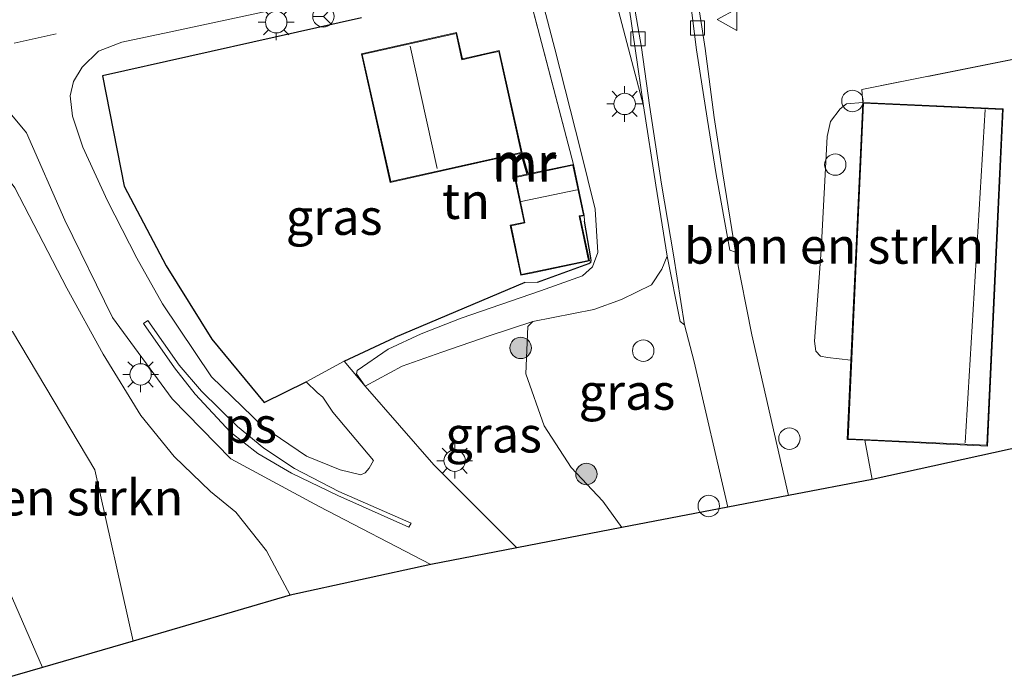
# Model space of a CAD drawing. Units: metres. Extents: x 130000 to 140000, y 409424 to 412500.
# Drawn here: x 136115 to 136184, y 411363 to 411409 of the extents above; entities that cross this region are included whole.
import ezdxf
from ezdxf.enums import TextEntityAlignment as Align

# ---------------------------------------------------------------- set-up
doc = ezdxf.new("R2010")
doc.units = ezdxf.units.M
doc.linetypes.add('IE-TERREINAFSCHEIDING', pattern=[10, 8, -2])
doc.linetypes.add('VW-3-9_STREEP', pattern=[12, 3, -9])
doc.layers.get('0').update_dxf_attribs({"lineweight": 25})
for name, color, linetype, lineweight in [('B-ME-AL-OVERIG-S-B1', 7, 'Continuous', 18), ('B-ME-GR-BOMENSTRUIKEN-GV-B6', 93, 'Continuous', 18), ('B-ME-GR-BOOM-S-B1', 93, 'Continuous', 18), ('B-ME-GW-KRUINLIJN-L-B1', 93, 'Continuous', 18), ('B-ME-GW-TEENLIJN-L-B1', 93, 'Continuous', 18), ('B-ME-IE-GRASLAND-GV-B6', 93, 'Continuous', 18), ('B-ME-IE-GRONDWERKLIJN-GROND_INGERICHT-GV-B6', 253, 'Continuous', 18), ('B-ME-IE-MEUBILAIR_WEGMEUBILAIR-LICHTMAST-S-B1', 8, 'Continuous', 18), ('B-ME-IE-TERREINAFSCHEIDING-DOORGANG-L-B1', 8, 'IE-TERREINAFSCHEIDING-KUNSTMATIG-OPEN', 18), ('B-ME-IE-TERREINAFSCHEIDING-RASTERHEKWERK-L-B1', 8, 'IE-TERREINAFSCHEIDING', 18), ('B-ME-KG-KADASTRAAL-DAKRAND-L-B1', 13, 'Continuous', 18), ('B-ME-KG-KADASTRAAL-NOKLIJN-L-B1', 13, 'Continuous', 18), ('B-ME-MW-MUUR-GV-B6', 8, 'IE-TERREINAFSCHEIDING-KUNSTMATIG', 18), ('B-ME-MW-MUUR-L-B1', 8, 'IE-TERREINAFSCHEIDING-KUNSTMATIG', 18), ('B-ME-VH-VERH_SOORT-BETON-OVERIG-GV-B6', 8, 'IE-TERREINAFSCHEIDING-NATUURLIJK-HOUTWAL', 18), ('B-ME-VH-VERH_SOORT-BITUMEN-GV-B6', 8, 'IE-TERREINAFSCHEIDING-NATUURLIJK-HOUTWAL', 18), ('B-ME-VV-KOLK-S-B1', 8, 'Continuous', 18), ('B-ME-VW-MARKERING-39STREEP-015-L-B1', 255, 'VW-3-9_STREEP', 18), ('B-ME-VW-MARKERING-VLAKMARK-GV-B6', 7, 'Continuous', 18), ('B-ME-VW-MEUBILAIR_WEGMEUBILAIR-RONA-S-B1', 8, 'Continuous', 18), ('B-ME-VW-MEUBILAIR_WEGMEUBILAIR-VERKEERSBORD-S-B1', 8, 'Continuous', 18)]:
    doc.layers.add(name, color=color, linetype=linetype, lineweight=lineweight)
doc.layers.add('B-ME-IE-TERREINAFSCHEIDING-HAAG-L-B1', color=10, linetype='Continuous')
doc.layers.add('B-ME-KG-KADASTRAAL-OPNAMEDTMGRENS-L-B1', color=10, linetype='Continuous')
doc.styles.add('NLCS-ISO', font='NLCS-ISO.TTF')
doc.linetypes.add('IE-TERREINAFSCHEIDING-KUNSTMATIG', pattern='A,4,[82,NLCS.SHX,S=0.75,R=90,X=0,Y=0],4,-2', length=10)
doc.linetypes.add('IE-TERREINAFSCHEIDING-KUNSTMATIG-OPEN', pattern='A,7,-1.5,[67,NLCS.SHX,S=0.75,R=0,X=0,Y=0],-1.5', length=10)
doc.linetypes.add('IE-TERREINAFSCHEIDING-NATUURLIJK-HOUTWAL', pattern='A,7,-1.5,[67,NLCS.SHX,S=0.75,R=45,X=0,Y=0],-1.5,7,-1.5,[70,NLCS.SHX,S=0.75,R=0,X=0,Y=0],-1.5', length=20)

# ---------------------------------------------------------------- blocks, each defined once
blk = doc.blocks.new('boom')
h = blk.add_hatch(color=256)
edge = h.paths.add_edge_path()
edge.add_arc((0, 0), 0.75, 0, 360)
blk.add_circle((0, 0), 0.75)
blk = doc.blocks.new('dtb')
blk.add_circle((0, 0), 0.75)
blk = doc.blocks.new('lantaarnpaal')
for p, q in [((-0.884, 0.884), (-0.53, 0.53)), ((0, 0.75), (0, 1.25)), ((0.53, 0.53), (0.884, 0.884)), ((-0.75, 0), (-1.25, 0)), ((0.75, 0), (1.25, 0)), ((-0.53, -0.53), (-0.884, -0.884)), ((0.53, -0.53), (0.884, -0.884)), ((0, -0.75), (0, -1.25))]:
    blk.add_line(p, q)
blk.add_circle((0, 0), 0.75)
blk = doc.blocks.new('kolk')
blk.add_lwpolyline([(-0.5, -0.5), (0.5, -0.5), (0.5, 0.5), (-0.5, 0.5)], close=True)
blk = doc.blocks.new('verkeersbord')
for p, q in [((0, 0.75), (-0.75, -0.625)), ((0.75, -0.625), (0, 0.75)), ((-0.75, -0.625), (0.75, -0.625))]:
    blk.add_line(p, q)
blk = doc.blocks.new('wegwijzer')
for q in [(0, 0.75), (-0.53, -0.53), (0.53, -0.53)]:
    blk.add_line((0, 0), q)
blk.add_circle((0, 0), 0.75)

msp = doc.modelspace()

# ---------------------------------------------------------------- linework, layer by layer
at = {"layer": 'B-ME-GR-BOMENSTRUIKEN-GV-B6'}
for points in [[(136173.074, 411385.01, 3.019), (136171.431, 411385.188, 2.954), (136170.951, 411385.288, 2.954), (136170.613, 411385.635, 2.954), (136170.526, 411386.341, 2.954), (136171, 411392.688, 2.822), (136171.411, 411400.65, 2.645), (136171.653, 411401.691, 2.645), (136172.309, 411402.582, 2.645), (136172.767, 411402.921, 2.645), (136173.912, 411403.03, 2.645), (136173.074, 411385.01, 3.019)], [(136122.861, 411365.367, 2.827), (136116.501, 411363.513, 2.177), (136113.944, 411369.415, 2.097), (136111.9, 411377.198, 1.89), (136110.57, 411384.774, 1.843), (136109.505, 411388.611, 1.597), (136114.404, 411387.016, 2.633), (136120.17, 411377.341, 2.99), (136122.861, 411365.367, 2.827)], [(136113.944, 411369.415, 2.097), (136116.501, 411363.513, 2.177)], [(136116.501, 411363.513, 2.177), (136113.686, 411362.692, 1.407)]]:
    msp.add_polyline3d(points, dxfattribs=at)
at = {"layer": 'B-ME-GW-KRUINLIJN-L-B1'}
for points in [[(136139.088, 411383.184, 5.387), (136138.479, 411384.044, 5.61), (136138.533, 411384.294, 5.61), (136140.694, 411385.771, 5.621), (136142.992, 411386.858, 5.616), (136145.808, 411387.938, 5.754), (136151.347, 411389.854, 5.607), (136154.284, 411390.912, 5.607), (136154.981, 411391.534, 5.607), (136155.372, 411392.532, 5.607), (136155.166, 411395.564, 5.571), (136154.151, 411399.722, 5.707), (136152.352, 411406.772, 5.647), (136151.466, 411410.164, 5.873), (136150.705, 411412.463, 5.902), (136150.143, 411412.617, 5.981)], [(136133.827, 411368.564, 5.057), (136132.171, 411371.68, 5.035), (136130.035, 411374.372, 5.054), (136128.266, 411375.817, 5.12), (136125.728, 411378.271, 5.146), (136123.378, 411381.129, 5.223), (136120.758, 411385.417, 5.351), (136118.21, 411390.032, 5.495), (136114.572, 411397.062, 5.723), (136113.609, 411398.334, 5.775), (136112.038, 411399.813, 5.868), (136110.037, 411401.105, 5.929), (136108.334, 411401.749, 5.994), (136105.261, 411401.781, 6.041), (136099.584, 411400.543, 6.033), (136081.552, 411396.432, 5.98), (136060.825, 411392.197, 6.213), (136056.127, 411391.9, 6.159)], [(136157.054, 411373.302, 4.664), (136155.707, 411375.154, 4.741), (136153.497, 411377.494, 4.829), (136151.605, 411380.407, 4.952), (136150.337, 411384.046, 4.959), (136150.476, 411387.36, 4.965), (136150.809, 411387.708, 4.961)]]:
    msp.add_polyline3d(points, dxfattribs=at)
at = {"layer": 'B-ME-GW-TEENLIJN-L-B1'}
for points in [[(136158.559, 411402.799, 2.556), (136157.5, 411406.779, 2.454), (136156.251, 411411.573, 2.465), (136155.146, 411415.161, 2.277)], [(136160.217, 411392.281, 2.851), (136159.84, 411391.377, 2.928), (136159.114, 411390.282, 3.033), (136157.02, 411389.237, 3.48), (136155.093, 411388.559, 4.138), (136150.809, 411387.708, 4.961)], [(136116.501, 411363.513, 2.177), (136113.944, 411369.415, 2.097), (136111.9, 411377.198, 1.89), (136110.57, 411384.774, 1.843), (136109.505, 411388.611, 1.597)], [(136139.088, 411383.184, 5.387), (136141.673, 411384.583, 5.605), (136144.44, 411385.566, 5.482), (136147.77, 411386.705, 5.279), (136150.809, 411387.708, 4.961)]]:
    msp.add_polyline3d(points, dxfattribs=at)
at = {"layer": 'B-ME-IE-GRASLAND-GV-B6'}
for points in [[(136174.559, 411376.67, 2.847), (136168.696, 411375.542, 3.244), (136166.127, 411386.783, 2.948), (136165, 411392.566, 2.824), (136164.107, 411398.026, 2.677), (136163.499, 411401.978, 2.54), (136162.868, 411406.795, 2.395), (136162.337, 411410.305, 2.34), (136161.973, 411413.185, 2.347), (136161.864, 411414.397, 2.371), (136161.047, 411418.695, 2.352), (136160.33, 411421.414, 2.403), (136159.104, 411423.693, 2.454), (136157.348, 411426.883, 2.456), (136155.535, 411429.569, 2.353), (136155.859, 411432.798, 2.317), (136157.421, 411435.244, 2.307), (136161.113, 411437.492, 2.307), (136167.983, 411439.383, 2.317), (136182.613, 411442.734, 2.41), (136201.237, 411447.029, 2.48)], [(136313.178, 411435.764, 2.076), (136283.665, 411428.636, 1.767), (136268.627, 411425.459, 1.967), (136253.266, 411421.706, 2.171), (136252.235, 411421.894, 2.166), (136251.211, 411421.936, 2.159), (136218.821, 411413.731, 1.963), (136196.108, 411408.39, 2.556), (136173.831, 411403.922, 2.645), (136173.912, 411403.03, 2.645), (136172.767, 411402.921, 2.645), (136172.309, 411402.582, 2.645), (136171.653, 411401.691, 2.645), (136171.411, 411400.65, 2.645), (136171, 411392.688, 2.822), (136170.526, 411386.341, 2.954), (136170.613, 411385.635, 2.954), (136170.951, 411385.288, 2.954), (136171.431, 411385.188, 2.954), (136173.074, 411385.01, 3.019), (136172.815, 411379.461, 3.134), (136174.037, 411379.405, 3.041), (136174.559, 411376.67, 2.847)], [(136139.088, 411383.184, 5.387), (136137.624, 411384.934, 5.453), (136141.166, 411386.596, 5.533), (136150.26, 411390.439, 5.831), (136151.139, 411390.459, 5.831), (136154.734, 411391.769, 5.831), (136154.874, 411391.849, 5.831), (136154.89, 411391.968, 5.831), (136154.869, 411392.156, 5.831), (136154.441, 411394.729, 5.831), (136154.411, 411395.113, 5.831), (136153.656, 411398.694, 5.831), (136150.292, 411411.507, 5.88)], [(136156.251, 411411.573, 2.465), (136157.5, 411406.779, 2.454), (136158.559, 411402.799, 2.556), (136159.431, 411397.243, 2.704), (136160.217, 411392.281, 2.851), (136159.84, 411391.377, 2.928), (136159.114, 411390.282, 3.033), (136157.02, 411389.237, 3.48), (136155.093, 411388.559, 4.138), (136150.809, 411387.708, 4.961), (136147.77, 411386.705, 5.279), (136144.44, 411385.566, 5.482), (136141.673, 411384.583, 5.605), (136139.088, 411383.184, 5.387)], [(136157.454, 411410.316, 2.349), (136157.966, 411406.803, 2.41), (136158.559, 411402.799, 2.556), (136157.5, 411406.779, 2.454), (136156.251, 411411.573, 2.465)], [(136139.088, 411383.184, 5.387), (136138.479, 411384.044, 5.61), (136138.533, 411384.294, 5.61), (136140.694, 411385.771, 5.621), (136142.992, 411386.858, 5.616), (136145.808, 411387.938, 5.754), (136151.347, 411389.854, 5.607), (136154.284, 411390.912, 5.607), (136154.981, 411391.534, 5.607), (136155.372, 411392.532, 5.607), (136155.166, 411395.564, 5.571), (136154.151, 411399.722, 5.707), (136152.352, 411406.772, 5.647), (136151.466, 411410.164, 5.873)], [(136151.466, 411410.164, 5.873), (136152.352, 411406.772, 5.647), (136154.151, 411399.722, 5.707), (136155.166, 411395.564, 5.571), (136155.372, 411392.532, 5.607), (136154.981, 411391.534, 5.607), (136154.284, 411390.912, 5.607), (136151.347, 411389.854, 5.607), (136145.808, 411387.938, 5.754), (136142.992, 411386.858, 5.616), (136140.694, 411385.771, 5.621), (136138.533, 411384.294, 5.61), (136138.479, 411384.044, 5.61), (136139.088, 411383.184, 5.387)], [(136138.834, 411408.944, 5.903), (136120.716, 411404.89, 5.94), (136122.227, 411397.177, 5.577), (136125.169, 411391.61, 5.567), (136128.349, 411386.47, 5.567), (136132.03, 411382.037, 5.437), (136134.961, 411383.49, 5.437), (136135.738, 411382.745, 5.662), (136136.127, 411382.426, 5.632), (136136.831, 411381.366, 5.531), (136139.662, 411377.986, 5.406), (136139.367, 411377.454, 5.349), (136139.091, 411377.129, 5.359), (136138.782, 411377, 5.367), (136137.336, 411377.338, 5.387), (136134.971, 411378.289, 5.406), (136131.924, 411380.378, 5.455), (136128.342, 411383.832, 5.578), (136124.91, 411388.957, 5.684), (136123.113, 411392.133, 5.815), (136121.058, 411396.151, 5.852), (136119.329, 411399.894, 5.94), (136118.615, 411402.06, 5.94), (136118.456, 411403.492, 5.993), (136118.687, 411404.493, 6.055), (136119.288, 411405.486, 6.089), (136120.439, 411406.612, 6.103), (136122.064, 411407.249, 6.107), (136125.378, 411407.938, 6.164), (136132.555, 411409.477, 6.206)], [(136113.784, 411402.833, 5.813), (136115.393, 411400.892, 5.76), (136118.078, 411394.795, 5.593), (136121.409, 411387.985, 5.453), (136125.577, 411382.293, 5.277), (136129.683, 411378.099, 5.203), (136135.863, 411374.781, 5.147), (136143.682, 411370.73, 4.95)], [(136114.572, 411397.062, 5.723), (136118.21, 411390.032, 5.495), (136120.758, 411385.417, 5.351), (136123.378, 411381.129, 5.223), (136125.728, 411378.271, 5.146), (136128.266, 411375.817, 5.12), (136130.035, 411374.372, 5.054), (136132.171, 411371.68, 5.035), (136133.827, 411368.564, 5.057)], [(136143.682, 411370.73, 4.95), (136133.827, 411368.564, 5.057), (136132.171, 411371.68, 5.035), (136130.035, 411374.372, 5.054), (136128.266, 411375.817, 5.12), (136125.728, 411378.271, 5.146), (136123.378, 411381.129, 5.223), (136120.758, 411385.417, 5.351), (136118.21, 411390.032, 5.495), (136114.572, 411397.062, 5.723)], [(136164.465, 411374.728, 3.381), (136157.054, 411373.302, 4.664), (136155.707, 411375.154, 4.741), (136153.497, 411377.494, 4.829), (136151.605, 411380.407, 4.952), (136150.337, 411384.046, 4.959), (136150.476, 411387.36, 4.965), (136150.809, 411387.708, 4.961), (136155.093, 411388.559, 4.138), (136157.02, 411389.237, 3.48), (136159.114, 411390.282, 3.033), (136159.84, 411391.377, 2.928), (136160.217, 411392.281, 2.851), (136161.116, 411387.721, 2.948), (136161.434, 411387.487, 2.953), (136162.113, 411384.884, 3.037), (136164.465, 411374.728, 3.381)], [(136157.054, 411373.302, 4.664), (136149.705, 411371.889, 4.88), (136143.895, 411377.683, 5.09), (136139.088, 411383.184, 5.387), (136141.673, 411384.583, 5.605), (136144.44, 411385.566, 5.482), (136147.77, 411386.705, 5.279), (136150.809, 411387.708, 4.961), (136150.476, 411387.36, 4.965), (136150.337, 411384.046, 4.959), (136151.605, 411380.407, 4.952), (136153.497, 411377.494, 4.829), (136155.707, 411375.154, 4.741), (136157.054, 411373.302, 4.664)], [(136133.827, 411368.564, 5.057), (136122.861, 411365.367, 2.827), (136120.17, 411377.341, 2.99), (136114.404, 411387.016, 2.633)]]:
    msp.add_polyline3d(points, dxfattribs=at)
at = {"layer": 'B-ME-IE-GRONDWERKLIJN-GROND_INGERICHT-GV-B6'}
for points in [[(136150.292, 411411.507, 5.88), (136153.656, 411398.694, 5.831), (136150.494, 411398.028, 6.086), (136150.065, 411399.488, 6.17)], [(136150.065, 411399.488, 6.17), (136148.466, 411406.649, 6.17), (136147.848, 411406.51, 6.17), (136145.892, 411406.074, 6.399), (136145.482, 411407.911, 6.399), (136138.817, 411406.422, 6.399), (136140.845, 411397.428, 6.25), (136149.465, 411399.354, 6.17), (136149.967, 411399.466, 6.17), (136150.395, 411398.007, 6.094), (136149.538, 411397.827, 6.163), (136150.207, 411394.649, 5.83), (136150.156, 411394.639, 5.831), (136149.233, 411394.445, 5.831), (136149.968, 411390.939, 5.831), (136150.829, 411391.12, 5.831), (136154.771, 411391.947, 5.831), (136154.124, 411395.001, 5.831), (136154.113, 411395.05, 5.831), (136154.411, 411395.113, 5.831), (136154.441, 411394.729, 5.831), (136154.869, 411392.156, 5.831), (136154.89, 411391.968, 5.831), (136154.874, 411391.849, 5.831), (136154.734, 411391.769, 5.831), (136151.139, 411390.459, 5.831), (136150.26, 411390.439, 5.831), (136141.166, 411386.596, 5.533), (136137.624, 411384.934, 5.453), (136134.961, 411383.49, 5.437), (136132.03, 411382.037, 5.437), (136128.349, 411386.47, 5.567), (136125.169, 411391.61, 5.567), (136122.227, 411397.177, 5.577), (136120.716, 411404.89, 5.94), (136138.834, 411408.944, 5.903)], [(136280.352, 411399.903, 1.772), (136174.559, 411376.67, 2.847), (136174.037, 411379.405, 3.041), (136182.636, 411379.004, 2.726), (136183.733, 411402.573, 2.645), (136173.912, 411403.03, 2.645), (136173.831, 411403.922, 2.645), (136196.108, 411408.39, 2.556)]]:
    msp.add_polyline3d(points, dxfattribs=at)
at = {"layer": 'B-ME-IE-TERREINAFSCHEIDING-DOORGANG-L-B1'}
msp.add_line((136137.624, 411384.934, 5.453), (136134.961, 411383.49, 5.437), dxfattribs=at)
at = {"layer": 'B-ME-IE-TERREINAFSCHEIDING-HAAG-L-B1'}
for p in [(136150.26, 411390.439, 5.831), (136137.624, 411384.934, 5.453)]:
    msp.add_line(p, (136141.166, 411386.596, 5.533), dxfattribs=at)
for points in [[(136138.834, 411408.944, 5.903), (136120.716, 411404.89, 5.94), (136122.227, 411397.177, 5.577), (136125.169, 411391.61, 5.567), (136128.349, 411386.47, 5.567), (136132.03, 411382.037, 5.437), (136134.961, 411383.49, 5.437)], [(136151.139, 411390.459, 5.831), (136154.734, 411391.769, 5.831), (136154.874, 411391.849, 5.831), (136154.89, 411391.968, 5.831), (136154.869, 411392.156, 5.831), (136154.441, 411394.729, 5.831)]]:
    msp.add_polyline3d(points, dxfattribs=at)
at = {"layer": 'B-ME-IE-TERREINAFSCHEIDING-RASTERHEKWERK-L-B1'}
msp.add_line((136153.656, 411398.694, 5.831), (136150.292, 411411.507, 5.88), dxfattribs=at)
msp.add_polyline3d([(136196.108, 411408.39, 2.556), (136173.831, 411403.922, 2.645), (136173.912, 411403.03, 2.645)], dxfattribs=at)
at = {"layer": 'B-ME-KG-KADASTRAAL-DAKRAND-L-B1'}
for points in [[(136138.877, 411406.384, 10.3), (136140.883, 411397.488, 10.588), (136149.454, 411399.403, 8.949), (136150.006, 411399.526, 8.949), (136148.428, 411406.589, 8.949), (136147.858, 411406.462, 8.949), (136145.854, 411406.014, 10.548), (136145.444, 411407.851, 10.587), (136138.877, 411406.384, 10.3)], [(136183.681, 411402.526, 5.491), (136182.589, 411379.056, 5.43), (136172.868, 411379.508, 5.282), (136173.96, 411402.978, 5.305), (136183.681, 411402.526, 5.491)], [(136149.597, 411397.788, 8.321), (136150.266, 411394.611, 8.83), (136150.166, 411394.59, 7.995), (136149.292, 411394.406, 7.995), (136150.007, 411390.999, 7.717), (136154.707, 411391.987, 7.9), (136154.075, 411394.991, 7.972), (136154.054, 411395.089, 8.321), (136154.352, 411395.151, 8.321), (136153.618, 411398.635, 8.321), (136149.597, 411397.788, 8.321)]]:
    msp.add_polyline3d(points, dxfattribs=at)
at = {"layer": 'B-ME-KG-KADASTRAAL-NOKLIJN-L-B1'}
for p, q in [((136144.125, 411398.401, 13.087), (136142.232, 411406.956, 13.089)), ((136181.07, 411379.232, 7.003), (136182.461, 411402.537, 7.038)), ((136153.92, 411396.928, 9.817), (136149.997, 411396.091, 9.817))]:
    msp.add_line(p, q, dxfattribs=at)
at = {"layer": 'B-ME-KG-KADASTRAAL-OPNAMEDTMGRENS-L-B1'}
msp.add_polyline3d([(136319.196, 411408.562, 1.71), (136281.328, 411400.119, 1.766), (136280.905, 411400.026, 1.769), (136280.352, 411399.903, 1.772), (136174.559, 411376.67, 2.847), (136168.696, 411375.542, 3.244), (136164.465, 411374.728, 3.381), (136157.054, 411373.302, 4.664), (136149.705, 411371.889, 4.88), (136143.682, 411370.73, 4.95), (136133.827, 411368.564, 5.057), (136122.861, 411365.367, 2.827), (136116.501, 411363.513, 2.177), (136113.686, 411362.692, 1.407)], dxfattribs=at)
at = {"layer": 'B-ME-MW-MUUR-GV-B6'}
msp.add_polyline3d([(136150.065, 411399.488, 6.17), (136150.494, 411398.028, 6.086), (136150.395, 411398.007, 6.094), (136149.967, 411399.466, 6.17), (136150.065, 411399.488, 6.17)], dxfattribs=at)
at = {"layer": 'B-ME-MW-MUUR-L-B1'}
msp.add_line((136150.042, 411399.391, 8.1), (136150.431, 411398.073, 8.1), dxfattribs=at)
at = {"layer": 'B-ME-VH-VERH_SOORT-BETON-OVERIG-GV-B6'}
for points in [[(136161.434, 411387.487, 2.953), (136161.116, 411387.721, 2.948), (136160.217, 411392.281, 2.851), (136159.431, 411397.243, 2.704), (136158.559, 411402.799, 2.556), (136157.966, 411406.803, 2.41), (136157.454, 411410.316, 2.349)], [(136157.808, 411410.366, 2.349), (136158.421, 411406.877, 2.41), (136158.989, 411402.838, 2.556), (136159.819, 411397.311, 2.676), (136160.664, 411392.366, 2.851), (136161.434, 411387.487, 2.953)], [(136162.337, 411410.305, 2.34), (136162.868, 411406.795, 2.395), (136163.499, 411401.978, 2.54), (136164.107, 411398.026, 2.677), (136165, 411392.566, 2.824), (136164.588, 411392.697, 2.794), (136163.639, 411397.993, 2.674), (136163.007, 411401.935, 2.54), (136162.269, 411406.702, 2.395), (136161.813, 411410.237, 2.34)]]:
    msp.add_polyline3d(points, dxfattribs=at)
at = {"layer": 'B-ME-VH-VERH_SOORT-BITUMEN-GV-B6'}
for points in [[(136201.237, 411447.029, 2.48), (136182.613, 411442.734, 2.41), (136167.983, 411439.383, 2.317), (136161.113, 411437.492, 2.307), (136157.421, 411435.244, 2.307), (136155.859, 411432.798, 2.317), (136155.535, 411429.569, 2.353), (136155.37, 411429.46, 2.403), (136157.028, 411426.704, 2.411), (136158.593, 411423.585, 2.414), (136159.847, 411421.218, 2.403), (136160.508, 411418.606, 2.352), (136161.319, 411414.308, 2.371), (136161.47, 411413.072, 2.347), (136161.813, 411410.237, 2.34), (136162.269, 411406.702, 2.395), (136163.007, 411401.935, 2.54), (136163.639, 411397.993, 2.674), (136164.588, 411392.697, 2.794), (136165, 411392.566, 2.824), (136166.127, 411386.783, 2.948), (136168.696, 411375.542, 3.244)], [(136168.696, 411375.542, 3.244), (136164.465, 411374.728, 3.381), (136162.113, 411384.884, 3.037), (136161.434, 411387.487, 2.953), (136160.664, 411392.366, 2.851), (136159.819, 411397.311, 2.676), (136158.989, 411402.838, 2.556), (136158.421, 411406.877, 2.41), (136157.808, 411410.366, 2.349)], [(136132.555, 411409.477, 6.206), (136125.378, 411407.938, 6.164), (136122.064, 411407.249, 6.107), (136120.439, 411406.612, 6.103), (136119.288, 411405.486, 6.089), (136118.687, 411404.493, 6.055), (136118.456, 411403.492, 5.993), (136118.615, 411402.06, 5.94), (136119.329, 411399.894, 5.94), (136121.058, 411396.151, 5.852), (136123.113, 411392.133, 5.815), (136124.91, 411388.957, 5.684), (136128.342, 411383.832, 5.578), (136131.924, 411380.378, 5.455), (136134.971, 411378.289, 5.406), (136137.336, 411377.338, 5.387), (136138.782, 411377, 5.367), (136139.091, 411377.129, 5.359), (136139.367, 411377.454, 5.349), (136139.662, 411377.986, 5.406), (136136.831, 411381.366, 5.531), (136136.127, 411382.426, 5.632), (136135.738, 411382.745, 5.662), (136134.961, 411383.49, 5.437), (136137.624, 411384.934, 5.453), (136139.088, 411383.184, 5.387), (136143.895, 411377.683, 5.09), (136149.705, 411371.889, 4.88)], [(136149.705, 411371.889, 4.88), (136143.682, 411370.73, 4.95), (136135.863, 411374.781, 5.147), (136129.683, 411378.099, 5.203), (136125.577, 411382.293, 5.277), (136121.409, 411387.985, 5.453), (136118.078, 411394.795, 5.593), (136115.393, 411400.892, 5.76), (136113.784, 411402.833, 5.813)]]:
    msp.add_polyline3d(points, dxfattribs=at)
at = {"layer": 'B-ME-VW-MARKERING-39STREEP-015-L-B1'}
msp.add_polyline3d([(136058.316, 411394.72, 6.186), (136075.879, 411398.64, 6.116), (136087.588, 411401.197, 6.096), (136114.533, 411407.171, 6.104), (136127.564, 411410.089, 6.139), (136139.479, 411412.738, 6.199), (136148.742, 411414.809, 6.496)], dxfattribs=at)
at = {"layer": 'B-ME-VW-MARKERING-VLAKMARK-GV-B6'}
msp.add_polyline3d([(136123.574, 411387.571, 5.63), (136123.871, 411387.777, 5.63), (136126.075, 411384.66, 5.562), (136127.632, 411382.846, 5.529), (136130.148, 411380.375, 5.42), (136132.003, 411378.859, 5.382), (136134.145, 411377.437, 5.358), (136137.245, 411375.814, 5.275), (136142.314, 411373.606, 5.241), (136142.146, 411373.337, 5.211), (136137.183, 411375.538, 5.275), (136133.926, 411377.103, 5.358), (136131.585, 411378.472, 5.382), (136129.67, 411379.977, 5.42), (136127.191, 411382.621, 5.529), (136125.756, 411384.475, 5.562), (136123.574, 411387.571, 5.63)], dxfattribs=at)

# ---------------------------------------------------------------- block references
at = {"layer": 'B-ME-AL-OVERIG-S-B1', "rotation": 90}
for p in [(136173.181, 411403.131, 2.3), (136171.973, 411398.681, 2.313), (136158.536, 411385.67, 3.657), (136168.769, 411379.52, 3.192), (136163.128, 411374.809, 3.473)]:
    msp.add_blockref('dtb', p, dxfattribs=at)
at = {"layer": 'B-ME-GR-BOOM-S-B1', "rotation": 90}
for p in [(136149.968, 411385.865, 4.923), (136154.566, 411377.046, 4.665)]:
    msp.add_blockref('boom', p, dxfattribs=at)
at = {"layer": 'B-ME-IE-MEUBILAIR_WEGMEUBILAIR-LICHTMAST-S-B1', "rotation": 90}
for p in [(136132.86, 411408.64, 6.154), (136157.241, 411402.923, 2.753), (136123.373, 411384.011, 5.37), (136145.349, 411377.976, 5.174)]:
    msp.add_blockref('lantaarnpaal', p, dxfattribs=at)
at = {"layer": 'B-ME-VV-KOLK-S-B1', "rotation": 90}
for p in [(136162.336, 411408.222, 2.367), (136158.181, 411407.475, 2.369)]:
    msp.add_blockref('kolk', p, dxfattribs=at)
at = {"layer": 'B-ME-VW-MEUBILAIR_WEGMEUBILAIR-RONA-S-B1', "rotation": 90}
msp.add_blockref('wegwijzer', (136136.163, 411409.047, 5.971), dxfattribs=at)
at = {"layer": 'B-ME-VW-MEUBILAIR_WEGMEUBILAIR-VERKEERSBORD-S-B1', "rotation": 90}
msp.add_blockref('verkeersbord', (136164.461, 411408.817, 2.503), dxfattribs=at)

# ---------------------------------------------------------------- texts
at = {"layer": 'B-ME-GR-BOMENSTRUIKEN-GV-B6', "ltscale": 0.2, "style": 'NLCS-ISO'}
for p in [(136171.8934, 411393.0028), (136115.8573, 411375.4002)]:
    msp.add_text('bmn en strkn', height=2.5, dxfattribs=at).set_placement(p, align=Align.MIDDLE_CENTER)
at = {"layer": 'B-ME-IE-GRASLAND-GV-B6', "ltscale": 0.2, "style": 'NLCS-ISO'}
for p in [(136136.914, 411395.0175), (136157.401, 411382.7915), (136148.071, 411379.7985)]:
    msp.add_text('gras', height=2.5, dxfattribs=at).set_placement(p, align=Align.MIDDLE_CENTER)
at = {"layer": 'B-ME-IE-GRONDWERKLIJN-GROND_INGERICHT-GV-B6', "ltscale": 0.2, "style": 'NLCS-ISO'}
msp.add_text('tn', height=2.5, dxfattribs=at).set_placement((136146.1345, 411396.1318), align=Align.MIDDLE_CENTER)
at = {"layer": 'B-ME-MW-MUUR-GV-B6', "ltscale": 0.2, "style": 'NLCS-ISO'}
msp.add_text('mr', height=2.5, dxfattribs=at).set_placement((136150.1972, 411398.8954), align=Align.MIDDLE_CENTER)
at = {"layer": 'B-ME-MW-MUUR-L-B1', "ltscale": 0.2, "style": 'NLCS-ISO'}
msp.add_text('mr', height=2.5, dxfattribs=at).set_placement((136150.2365, 411398.732), align=Align.MIDDLE_CENTER)
at = {"layer": 'B-ME-VW-MARKERING-VLAKMARK-GV-B6', "ltscale": 0.2, "style": 'NLCS-ISO'}
msp.add_text('ps', height=2.5, dxfattribs=at).set_placement((136131.0611, 411380.4729), align=Align.MIDDLE_CENTER)

doc.saveas('drawing.dxf')
